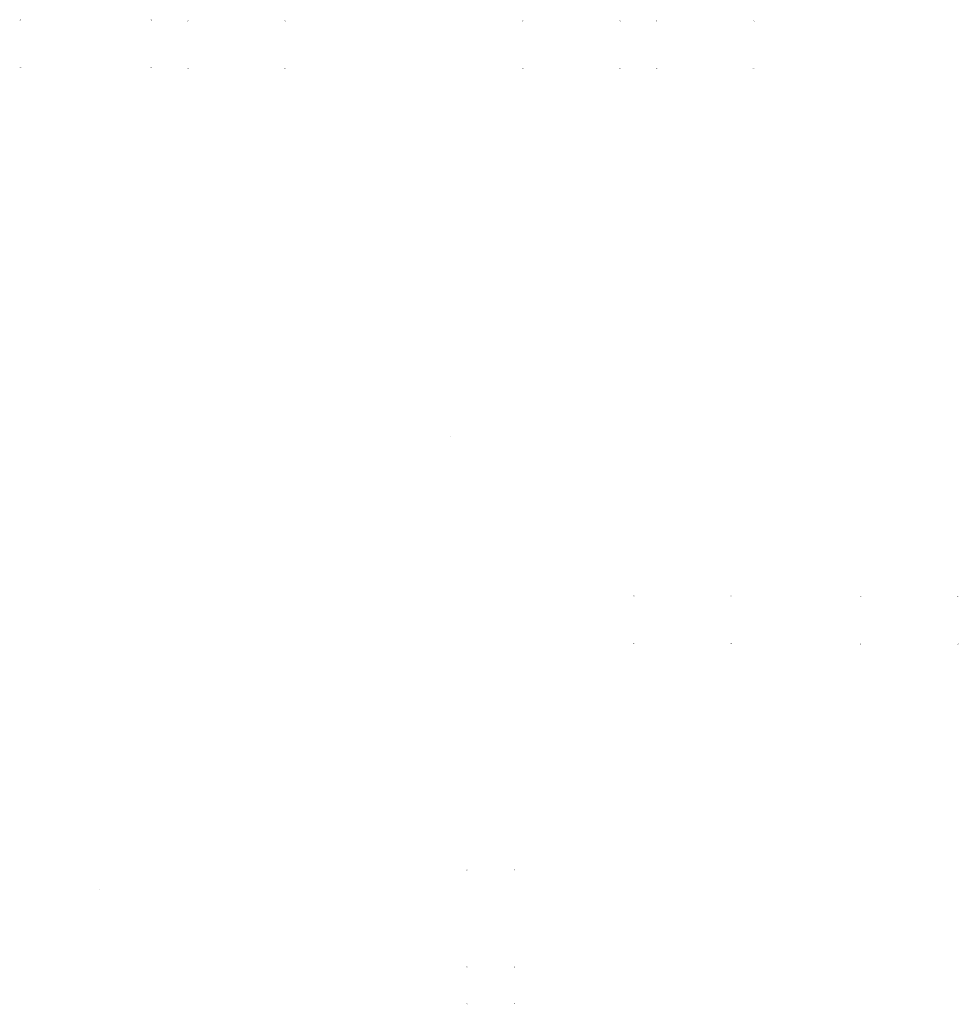
# Model space of a CAD drawing. Units: metres. Extents: x -32 to 72, y -2 to 58.
# Drawn here: x -12 to 16, y 29 to 58 of the extents above; entities that cross this region are included whole.
import ezdxf

# ---------------------------------------------------------------- set-up
doc = ezdxf.new("R2010")
doc.units = ezdxf.units.M
doc.header["$MEASUREMENT"] = 0
doc.layers.add('PDF_Geometry_D2G', color=7, linetype='Continuous', true_color=0x000000)

msp = doc.modelspace()

# ---------------------------------------------------------------- linework, layer by layer
at = {"layer": 'PDF_Geometry_D2G', "color": 18, "lineweight": -3, "true_color": 0x000000, "transparency": 33554687}
for points, elevation in [([(-11.6221, 57.9777), (-11.6221, 57.9777)], 0.015), ([(-11.6221, 57.9777), (-11.6221, 57.9777)], 0.015), ([(-11.6094, 58.0031), (-11.6094, 58.0031)], 0.015), ([(-11.6094, 58.0031), (-11.6094, 58.0031)], 0.015), ([(-11.6094, 57.9904), (-11.6094, 57.9904)], 0.015), ([(-11.6094, 57.9904), (-11.6094, 57.9904)], 0.015), ([(-11.6094, 57.965), (-11.6094, 57.965)], 0.015), ([(-11.6094, 57.965), (-11.6094, 57.965)], 0.015), ([(-11.5967, 58.0031), (-11.5967, 58.0031)], 0.015), ([(-11.5967, 58.0031), (-11.5967, 58.0031)], 0.015), ([(-11.5967, 58.0031), (-11.5967, 58.0031)], 0.015), ([(-11.5967, 58.0031), (-11.5967, 58.0031)], 0.015), ([(-11.584, 58.0031), (-11.584, 58.0031)], 0.015), ([(-11.584, 58.0031), (-11.584, 58.0031)], 0.015), ([(-7.7124, 58.0031), (-7.7124, 58.0031)], 0.015), ([(-7.7124, 58.0031), (-7.7124, 58.0031)], 0.015), ([(-7.6997, 58.0031), (-7.6997, 58.0031)], 0.015), ([(-7.6997, 58.0031), (-7.6997, 58.0031)], 0.015), ([(-7.6997, 58.0031), (-7.6997, 58.0031)], 0.015), ([(-7.6997, 58.0031), (-7.6997, 58.0031)], 0.015), ([(-7.687, 58.0031), (-7.687, 58.0031)], 0.015), ([(-7.687, 58.0031), (-7.687, 58.0031)], 0.015), ([(-7.687, 57.965), (-7.687, 57.965)], 0.015), ([(-7.687, 57.965), (-7.687, 57.965)], 0.015), ([(-7.6743, 57.9904), (-7.6743, 57.9904)], 0.015), ([(-7.6743, 57.9904), (-7.6743, 57.9904)], 0.015), ([(-7.6743, 57.9777), (-7.6743, 57.9777)], 0.015), ([(-7.6743, 57.9777), (-7.6743, 57.9777)], 0.015), ([(-7.6743, 57.9777), (-7.6743, 57.9777)], 0.015), ([(-7.6743, 57.9777), (-7.6743, 57.9777)], 0.015), ([(-6.6207, 57.9523), (-6.6207, 57.9523)], 0.015), ([(-6.6207, 57.9523), (-6.6207, 57.9523)], 0.015), ([(-6.6207, 57.9523), (-6.6207, 57.9523)], 0.015), ([(-6.6207, 57.9523), (-6.6207, 57.9523)], 0.015), ([(-6.608, 57.965), (-6.608, 57.965)], 0.015), ([(-6.608, 57.965), (-6.608, 57.965)], 0.015), ([(-6.608, 57.965), (-6.608, 57.965)], 0.015), ([(-6.608, 57.965), (-6.608, 57.965)], 0.015), ([(-6.608, 57.965), (-6.608, 57.965)], 0.015), ([(-6.608, 57.965), (-6.608, 57.965)], 0.015), ([(-6.608, 57.965), (-6.608, 57.965)], 0.015), ([(-6.608, 57.965), (-6.608, 57.965)], 0.015), ([(-6.5953, 57.965), (-6.5953, 57.965)], 0.015), ([(-6.5953, 57.965), (-6.5953, 57.965)], 0.015), ([(-6.5953, 57.965), (-6.5953, 57.965)], 0.015), ([(-6.5953, 57.965), (-6.5953, 57.965)], 0.015), ([(-6.5826, 57.965), (-6.5826, 57.965)], 0.015), ([(-6.5826, 57.965), (-6.5826, 57.965)], 0.015), ([(-3.7138, 57.965), (-3.7138, 57.965)], 0.015), ([(-3.7138, 57.965), (-3.7138, 57.965)], 0.015), ([(-3.7138, 57.965), (-3.7138, 57.965)], 0.015), ([(-3.7138, 57.965), (-3.7138, 57.965)], 0.015), ([(-3.7011, 57.965), (-3.7011, 57.965)], 0.015), ([(-3.7011, 57.965), (-3.7011, 57.965)], 0.015), ([(-3.7011, 57.965), (-3.7011, 57.965)], 0.015), ([(-3.7011, 57.965), (-3.7011, 57.965)], 0.015), ([(-3.6884, 57.965), (-3.6884, 57.965)], 0.015), ([(-3.6884, 57.965), (-3.6884, 57.965)], 0.015), ([(-3.6884, 57.965), (-3.6884, 57.965)], 0.015), ([(-3.6884, 57.965), (-3.6884, 57.965)], 0.015), ([(-3.6884, 57.965), (-3.6884, 57.965)], 0.015), ([(-3.6884, 57.965), (-3.6884, 57.965)], 0.015), ([(-3.6757, 57.9523), (-3.6757, 57.9523)], 0.015), ([(-3.6757, 57.9523), (-3.6757, 57.9523)], 0.015), ([(-3.6757, 57.9523), (-3.6757, 57.9523)], 0.015), ([(-3.6757, 57.9523), (-3.6757, 57.9523)], 0.015), ([(3.3821, 57.965), (3.3821, 57.965)], 0.015), ([(3.3821, 57.965), (3.3821, 57.965)], 0.015), ([(3.3821, 57.965), (3.3821, 57.965)], 0.015), ([(3.3821, 57.965), (3.3821, 57.965)], 0.015), ([(3.3821, 57.965), (3.3821, 57.965)], 0.015), ([(3.3821, 57.965), (3.3821, 57.965)], 0.015), ([(3.3821, 57.9523), (3.3821, 57.9523)], 0.015), ([(3.3821, 57.9523), (3.3821, 57.9523)], 0.015), ([(3.3821, 57.9523), (3.3821, 57.9523)], 0.015), ([(3.3821, 57.9523), (3.3821, 57.9523)], 0.015), ([(3.3948, 57.965), (3.3948, 57.965)], 0.015), ([(3.3948, 57.965), (3.3948, 57.965)], 0.015), ([(3.4075, 57.965), (3.4075, 57.965)], 0.015), ([(3.4075, 57.965), (3.4075, 57.965)], 0.015), ([(3.4075, 57.965), (3.4075, 57.965)], 0.015), ([(3.4075, 57.965), (3.4075, 57.965)], 0.015), ([(3.4075, 57.965), (3.4075, 57.965)], 0.015), ([(3.4075, 57.965), (3.4075, 57.965)], 0.015), ([(6.289, 57.965), (6.289, 57.965)], 0.015), ([(6.289, 57.965), (6.289, 57.965)], 0.015), ([(6.289, 57.965), (6.289, 57.965)], 0.015), ([(6.289, 57.965), (6.289, 57.965)], 0.015), ([(6.3017, 57.965), (6.3017, 57.965)], 0.015), ([(6.3017, 57.965), (6.3017, 57.965)], 0.015), ([(6.3017, 57.965), (6.3017, 57.965)], 0.015), ([(6.3017, 57.965), (6.3017, 57.965)], 0.015), ([(6.3144, 57.965), (6.3144, 57.965)], 0.015), ([(6.3144, 57.965), (6.3144, 57.965)], 0.015), ([(6.3144, 57.965), (6.3144, 57.965)], 0.015), ([(6.3144, 57.965), (6.3144, 57.965)], 0.015), ([(6.3144, 57.9523), (6.3144, 57.9523)], 0.015), ([(6.3144, 57.9523), (6.3144, 57.9523)], 0.015), ([(6.3144, 57.9523), (6.3144, 57.9523)], 0.015), ([(6.3144, 57.9523), (6.3144, 57.9523)], 0.015), ([(7.3807, 57.965), (7.3807, 57.965)], 0.015), ([(7.3807, 57.965), (7.3807, 57.965)], 0.015), ([(7.3807, 57.965), (7.3807, 57.965)], 0.015), ([(7.3807, 57.965), (7.3807, 57.965)], 0.015), ([(7.3807, 57.965), (7.3807, 57.965)], 0.015), ([(7.3807, 57.965), (7.3807, 57.965)], 0.015), ([(7.3807, 57.9523), (7.3807, 57.9523)], 0.015), ([(7.3807, 57.9523), (7.3807, 57.9523)], 0.015), ([(7.3807, 57.9523), (7.3807, 57.9523)], 0.015), ([(7.3807, 57.9523), (7.3807, 57.9523)], 0.015), ([(7.3934, 57.965), (7.3934, 57.965)], 0.015), ([(7.3934, 57.965), (7.3934, 57.965)], 0.015), ([(7.3934, 57.965), (7.3934, 57.965)], 0.015), ([(7.3934, 57.965), (7.3934, 57.965)], 0.015), ([(7.4061, 57.965), (7.4061, 57.965)], 0.015), ([(7.4061, 57.965), (7.4061, 57.965)], 0.015), ([(7.4061, 57.965), (7.4061, 57.965)], 0.015), ([(7.4061, 57.965), (7.4061, 57.965)], 0.015), ([(10.2876, 57.965), (10.2876, 57.965)], 0.015), ([(10.2876, 57.965), (10.2876, 57.965)], 0.015), ([(10.2876, 57.965), (10.2876, 57.965)], 0.015), ([(10.2876, 57.965), (10.2876, 57.965)], 0.015), ([(10.2876, 57.965), (10.2876, 57.965)], 0.015), ([(10.2876, 57.965), (10.2876, 57.965)], 0.015), ([(10.3003, 57.965), (10.3003, 57.965)], 0.015), ([(10.3003, 57.965), (10.3003, 57.965)], 0.015), ([(10.3003, 57.965), (10.3003, 57.965)], 0.015), ([(10.3003, 57.965), (10.3003, 57.965)], 0.015), ([(10.313, 57.9523), (10.313, 57.9523)], 0.015), ([(10.313, 57.9523), (10.313, 57.9523)], 0.015), ([(10.313, 57.9523), (10.313, 57.9523)], 0.015), ([(10.313, 57.9523), (10.313, 57.9523)], 0.015), ([(-6.6207, 57.9396), (-6.6207, 57.9396)], 0.015), ([(-6.6207, 57.9396), (-6.6207, 57.9396)], 0.015), ([(-3.6757, 57.9396), (-3.6757, 57.9396)], 0.015), ([(-3.6757, 57.9396), (-3.6757, 57.9396)], 0.015), ([(3.3821, 57.9396), (3.3821, 57.9396)], 0.015), ([(3.3821, 57.9396), (3.3821, 57.9396)], 0.015), ([(3.3821, 57.9396), (3.3821, 57.9396)], 0.015), ([(3.3821, 57.9396), (3.3821, 57.9396)], 0.015), ([(6.3144, 57.9396), (6.3144, 57.9396)], 0.015), ([(6.3144, 57.9396), (6.3144, 57.9396)], 0.015), ([(6.3144, 57.9396), (6.3144, 57.9396)], 0.015), ([(6.3144, 57.9396), (6.3144, 57.9396)], 0.015), ([(7.3807, 57.9396), (7.3807, 57.9396)], 0.015), ([(7.3807, 57.9396), (7.3807, 57.9396)], 0.015), ([(7.3807, 57.9396), (7.3807, 57.9396)], 0.015), ([(7.3807, 57.9396), (7.3807, 57.9396)], 0.015), ([(10.313, 57.9396), (10.313, 57.9396)], 0.015), ([(10.313, 57.9396), (10.313, 57.9396)], 0.015), ([(10.313, 57.9396), (10.313, 57.9396)], 0.015), ([(10.313, 57.9396), (10.313, 57.9396)], 0.015), ([(-11.6221, 56.5814), (-11.6221, 56.5814)], 0.015), ([(-11.6221, 56.5814), (-11.6221, 56.5814)], 0.015), ([(-11.6094, 56.5687), (-11.6094, 56.5687)], 0.015), ([(-11.6094, 56.5687), (-11.6094, 56.5687)], 0.015), ([(-11.6094, 56.5687), (-11.6094, 56.5687)], 0.015), ([(-11.6094, 56.5687), (-11.6094, 56.5687)], 0.015), ([(-11.6094, 56.5687), (-11.6094, 56.5687)], 0.015), ([(-11.6094, 56.5687), (-11.6094, 56.5687)], 0.015), ([(-11.5967, 56.5687), (-11.5967, 56.5687)], 0.015), ([(-11.5967, 56.5687), (-11.5967, 56.5687)], 0.015), ([(-11.5967, 56.5687), (-11.5967, 56.5687)], 0.015), ([(-11.5967, 56.5687), (-11.5967, 56.5687)], 0.015), ([(-11.584, 56.5687), (-11.584, 56.5687)], 0.015), ([(-11.584, 56.5687), (-11.584, 56.5687)], 0.015), ([(-11.584, 56.5687), (-11.584, 56.5687)], 0.015), ([(-11.584, 56.5687), (-11.584, 56.5687)], 0.015), ([(-11.584, 56.5687), (-11.584, 56.5687)], 0.015), ([(-11.584, 56.5687), (-11.584, 56.5687)], 0.015), ([(-11.5713, 56.5814), (-11.5713, 56.5814)], 0.015), ([(-11.5713, 56.5814), (-11.5713, 56.5814)], 0.015), ([(-7.7124, 56.5814), (-7.7124, 56.5814)], 0.015), ([(-7.7124, 56.5814), (-7.7124, 56.5814)], 0.015), ([(-7.7124, 56.5687), (-7.7124, 56.5687)], 0.015), ([(-7.7124, 56.5687), (-7.7124, 56.5687)], 0.015), ([(-7.7124, 56.5687), (-7.7124, 56.5687)], 0.015), ([(-7.7124, 56.5687), (-7.7124, 56.5687)], 0.015), ([(-7.7124, 56.5687), (-7.7124, 56.5687)], 0.015), ([(-7.7124, 56.5687), (-7.7124, 56.5687)], 0.015), ([(-7.6997, 56.5687), (-7.6997, 56.5687)], 0.015), ([(-7.6997, 56.5687), (-7.6997, 56.5687)], 0.015), ([(-7.6997, 56.5687), (-7.6997, 56.5687)], 0.015), ([(-7.6997, 56.5687), (-7.6997, 56.5687)], 0.015), ([(-7.687, 56.5687), (-7.687, 56.5687)], 0.015), ([(-7.687, 56.5687), (-7.687, 56.5687)], 0.015), ([(-7.687, 56.5687), (-7.687, 56.5687)], 0.015), ([(-7.687, 56.5687), (-7.687, 56.5687)], 0.015), ([(-7.6743, 56.5814), (-7.6743, 56.5814)], 0.015), ([(-7.6743, 56.5814), (-7.6743, 56.5814)], 0.015), ([(-6.6207, 56.5433), (-6.6207, 56.5433)], 0.015), ([(-6.6207, 56.5433), (-6.6207, 56.5433)], 0.015), ([(-6.6207, 56.5433), (-6.6207, 56.5433)], 0.015), ([(-6.6207, 56.5433), (-6.6207, 56.5433)], 0.015), ([(-6.608, 56.5306), (-6.608, 56.5306)], 0.015), ([(-6.608, 56.5306), (-6.608, 56.5306)], 0.015), ([(-6.608, 56.5306), (-6.608, 56.5306)], 0.015), ([(-6.608, 56.5306), (-6.608, 56.5306)], 0.015), ([(-6.608, 56.5306), (-6.608, 56.5306)], 0.015), ([(-6.608, 56.5306), (-6.608, 56.5306)], 0.015), ([(-6.5953, 56.5306), (-6.5953, 56.5306)], 0.015), ([(-6.5953, 56.5306), (-6.5953, 56.5306)], 0.015), ([(-6.5953, 56.5306), (-6.5953, 56.5306)], 0.015), ([(-6.5953, 56.5306), (-6.5953, 56.5306)], 0.015), ([(-6.5826, 56.5433), (-6.5826, 56.5433)], 0.015), ([(-6.5826, 56.5433), (-6.5826, 56.5433)], 0.015), ([(-6.5826, 56.5433), (-6.5826, 56.5433)], 0.015), ([(-6.5826, 56.5433), (-6.5826, 56.5433)], 0.015), ([(-6.5826, 56.5306), (-6.5826, 56.5306)], 0.015), ([(-6.5826, 56.5306), (-6.5826, 56.5306)], 0.015), ([(-3.7138, 56.5433), (-3.7138, 56.5433)], 0.015), ([(-3.7138, 56.5433), (-3.7138, 56.5433)], 0.015), ([(-3.7138, 56.5433), (-3.7138, 56.5433)], 0.015), ([(-3.7138, 56.5433), (-3.7138, 56.5433)], 0.015), ([(-3.7138, 56.5306), (-3.7138, 56.5306)], 0.015), ([(-3.7138, 56.5306), (-3.7138, 56.5306)], 0.015), ([(-3.7138, 56.5306), (-3.7138, 56.5306)], 0.015), ([(-3.7138, 56.5306), (-3.7138, 56.5306)], 0.015), ([(-3.7011, 56.5306), (-3.7011, 56.5306)], 0.015), ([(-3.7011, 56.5306), (-3.7011, 56.5306)], 0.015), ([(-3.7011, 56.5306), (-3.7011, 56.5306)], 0.015), ([(-3.7011, 56.5306), (-3.7011, 56.5306)], 0.015), ([(-3.6884, 56.5306), (-3.6884, 56.5306)], 0.015), ([(-3.6884, 56.5306), (-3.6884, 56.5306)], 0.015), ([(-3.6884, 56.5306), (-3.6884, 56.5306)], 0.015), ([(-3.6884, 56.5306), (-3.6884, 56.5306)], 0.015), ([(-3.6757, 56.5433), (-3.6757, 56.5433)], 0.015), ([(-3.6757, 56.5433), (-3.6757, 56.5433)], 0.015), ([(-3.6757, 56.5433), (-3.6757, 56.5433)], 0.015), ([(-3.6757, 56.5433), (-3.6757, 56.5433)], 0.015), ([(3.3821, 56.5433), (3.3821, 56.5433)], 0.015), ([(3.3821, 56.5433), (3.3821, 56.5433)], 0.015), ([(3.3821, 56.5433), (3.3821, 56.5433)], 0.015), ([(3.3821, 56.5433), (3.3821, 56.5433)], 0.015), ([(3.3821, 56.5306), (3.3821, 56.5306)], 0.015), ([(3.3821, 56.5306), (3.3821, 56.5306)], 0.015), ([(3.3821, 56.5306), (3.3821, 56.5306)], 0.015), ([(3.3821, 56.5306), (3.3821, 56.5306)], 0.015), ([(3.3948, 56.5306), (3.3948, 56.5306)], 0.015), ([(3.3948, 56.5306), (3.3948, 56.5306)], 0.015), ([(3.4075, 56.5306), (3.4075, 56.5306)], 0.015), ([(3.4075, 56.5306), (3.4075, 56.5306)], 0.015), ([(3.4075, 56.5306), (3.4075, 56.5306)], 0.015), ([(3.4075, 56.5306), (3.4075, 56.5306)], 0.015), ([(3.4075, 56.5306), (3.4075, 56.5306)], 0.015), ([(3.4075, 56.5306), (3.4075, 56.5306)], 0.015), ([(3.4202, 56.5433), (3.4202, 56.5433)], 0.015), ([(3.4202, 56.5433), (3.4202, 56.5433)], 0.015), ([(3.4202, 56.5433), (3.4202, 56.5433)], 0.015), ([(3.4202, 56.5433), (3.4202, 56.5433)], 0.015), ([(6.2763, 56.5433), (6.2763, 56.5433)], 0.015), ([(6.2763, 56.5433), (6.2763, 56.5433)], 0.015), ([(6.2763, 56.5433), (6.2763, 56.5433)], 0.015), ([(6.2763, 56.5433), (6.2763, 56.5433)], 0.015), ([(6.289, 56.5306), (6.289, 56.5306)], 0.015), ([(6.289, 56.5306), (6.289, 56.5306)], 0.015), ([(6.289, 56.5306), (6.289, 56.5306)], 0.015), ([(6.289, 56.5306), (6.289, 56.5306)], 0.015), ([(6.3017, 56.5306), (6.3017, 56.5306)], 0.015), ([(6.3017, 56.5306), (6.3017, 56.5306)], 0.015), ([(6.3017, 56.5306), (6.3017, 56.5306)], 0.015), ([(6.3017, 56.5306), (6.3017, 56.5306)], 0.015), ([(6.3144, 56.5433), (6.3144, 56.5433)], 0.015), ([(6.3144, 56.5433), (6.3144, 56.5433)], 0.015), ([(6.3144, 56.5433), (6.3144, 56.5433)], 0.015), ([(6.3144, 56.5433), (6.3144, 56.5433)], 0.015), ([(6.3144, 56.5306), (6.3144, 56.5306)], 0.015), ([(6.3144, 56.5306), (6.3144, 56.5306)], 0.015), ([(7.3807, 56.5433), (7.3807, 56.5433)], 0.015), ([(7.3807, 56.5433), (7.3807, 56.5433)], 0.015), ([(7.3807, 56.5433), (7.3807, 56.5433)], 0.015), ([(7.3807, 56.5433), (7.3807, 56.5433)], 0.015), ([(7.3807, 56.5306), (7.3807, 56.5306)], 0.015), ([(7.3807, 56.5306), (7.3807, 56.5306)], 0.015), ([(7.3807, 56.5306), (7.3807, 56.5306)], 0.015), ([(7.3807, 56.5306), (7.3807, 56.5306)], 0.015), ([(7.3934, 56.5306), (7.3934, 56.5306)], 0.015), ([(7.3934, 56.5306), (7.3934, 56.5306)], 0.015), ([(7.3934, 56.5306), (7.3934, 56.5306)], 0.015), ([(7.3934, 56.5306), (7.3934, 56.5306)], 0.015), ([(7.4061, 56.5306), (7.4061, 56.5306)], 0.015), ([(7.4061, 56.5306), (7.4061, 56.5306)], 0.015), ([(7.4061, 56.5306), (7.4061, 56.5306)], 0.015), ([(7.4061, 56.5306), (7.4061, 56.5306)], 0.015), ([(7.4188, 56.5433), (7.4188, 56.5433)], 0.015), ([(7.4188, 56.5433), (7.4188, 56.5433)], 0.015), ([(7.4188, 56.5433), (7.4188, 56.5433)], 0.015), ([(7.4188, 56.5433), (7.4188, 56.5433)], 0.015), ([(10.2749, 56.5433), (10.2749, 56.5433)], 0.015), ([(10.2749, 56.5433), (10.2749, 56.5433)], 0.015), ([(10.2749, 56.5433), (10.2749, 56.5433)], 0.015), ([(10.2749, 56.5433), (10.2749, 56.5433)], 0.015), ([(10.2876, 56.5306), (10.2876, 56.5306)], 0.015), ([(10.2876, 56.5306), (10.2876, 56.5306)], 0.015), ([(10.2876, 56.5306), (10.2876, 56.5306)], 0.015), ([(10.2876, 56.5306), (10.2876, 56.5306)], 0.015), ([(10.2876, 56.5306), (10.2876, 56.5306)], 0.015), ([(10.2876, 56.5306), (10.2876, 56.5306)], 0.015), ([(10.3003, 56.5306), (10.3003, 56.5306)], 0.015), ([(10.3003, 56.5306), (10.3003, 56.5306)], 0.015), ([(10.3003, 56.5306), (10.3003, 56.5306)], 0.015), ([(10.3003, 56.5306), (10.3003, 56.5306)], 0.015), ([(10.313, 56.5433), (10.313, 56.5433)], 0.015), ([(10.313, 56.5433), (10.313, 56.5433)], 0.015), ([(10.313, 56.5433), (10.313, 56.5433)], 0.015), ([(10.313, 56.5433), (10.313, 56.5433)], 0.015), ([(6.7079, 40.7901), (6.7079, 40.7901)], 0.03), ([(6.7079, 40.7901), (6.7079, 40.7901)], 0.03), ([(6.7079, 40.7774), (6.7079, 40.7774)], 0.03), ([(6.7079, 40.7774), (6.7079, 40.7774)], 0.03), ([(6.7206, 40.7901), (6.7206, 40.7901)], 0.03), ([(6.7206, 40.7901), (6.7206, 40.7901)], 0.03), ([(6.7206, 40.7901), (6.7206, 40.7901)], 0.03), ([(6.7206, 40.7901), (6.7206, 40.7901)], 0.03), ([(6.7333, 40.7901), (6.7333, 40.7901)], 0.03), ([(6.7333, 40.7901), (6.7333, 40.7901)], 0.03), ([(6.7333, 40.7774), (6.7333, 40.7774)], 0.03), ([(6.7333, 40.7774), (6.7333, 40.7774)], 0.03), ([(9.6022, 40.7774), (9.6022, 40.7774)], 0.03), ([(9.6022, 40.7774), (9.6022, 40.7774)], 0.03), ([(9.6022, 40.7774), (9.6022, 40.7774)], 0.03), ([(9.6022, 40.7774), (9.6022, 40.7774)], 0.03), ([(9.6149, 40.7901), (9.6149, 40.7901)], 0.03), ([(9.6149, 40.7901), (9.6149, 40.7901)], 0.03), ([(9.6149, 40.7901), (9.6149, 40.7901)], 0.03), ([(9.6149, 40.7901), (9.6149, 40.7901)], 0.03), ([(9.6275, 40.7901), (9.6275, 40.7901)], 0.03), ([(9.6275, 40.7901), (9.6275, 40.7901)], 0.03), ([(9.6275, 40.7901), (9.6275, 40.7901)], 0.03), ([(9.6275, 40.7901), (9.6275, 40.7901)], 0.03), ([(9.6402, 40.7774), (9.6402, 40.7774)], 0.03), ([(9.6402, 40.7774), (9.6402, 40.7774)], 0.03), ([(9.6402, 40.7774), (9.6402, 40.7774)], 0.03), ([(9.6402, 40.7774), (9.6402, 40.7774)], 0.03), ([(13.4738, 40.7647), (13.4738, 40.7647)], 0.03), ([(13.4738, 40.7647), (13.4738, 40.7647)], 0.03), ([(13.4738, 40.7647), (13.4738, 40.7647)], 0.03), ([(13.4738, 40.7647), (13.4738, 40.7647)], 0.03), ([(13.4738, 40.7647), (13.4738, 40.7647)], 0.03), ([(13.4738, 40.7647), (13.4738, 40.7647)], 0.03), ([(13.4865, 40.7774), (13.4865, 40.7774)], 0.03), ([(13.4865, 40.7774), (13.4865, 40.7774)], 0.03), ([(13.4865, 40.7774), (13.4865, 40.7774)], 0.03), ([(13.4865, 40.7774), (13.4865, 40.7774)], 0.03), ([(13.4992, 40.7774), (13.4992, 40.7774)], 0.03), ([(13.4992, 40.7774), (13.4992, 40.7774)], 0.03), ([(13.5119, 40.7647), (13.5119, 40.7647)], 0.03), ([(13.5119, 40.7647), (13.5119, 40.7647)], 0.03), ([(13.5119, 40.7647), (13.5119, 40.7647)], 0.03), ([(13.5119, 40.7647), (13.5119, 40.7647)], 0.03), ([(16.368, 40.7647), (16.368, 40.7647)], 0.03), ([(16.368, 40.7647), (16.368, 40.7647)], 0.03), ([(16.3807, 40.7774), (16.3807, 40.7774)], 0.03), ([(16.3807, 40.7774), (16.3807, 40.7774)], 0.03), ([(16.3807, 40.7647), (16.3807, 40.7647)], 0.03), ([(16.3807, 40.7647), (16.3807, 40.7647)], 0.03), ([(16.3934, 40.7774), (16.3934, 40.7774)], 0.03), ([(16.3934, 40.7774), (16.3934, 40.7774)], 0.03), ([(16.4061, 40.7647), (16.4061, 40.7647)], 0.03), ([(16.4061, 40.7647), (16.4061, 40.7647)], 0.03), ([(16.4061, 40.7647), (16.4061, 40.7647)], 0.03), ([(16.4061, 40.7647), (16.4061, 40.7647)], 0.03), ([(16.4061, 40.7647), (16.4061, 40.7647)], 0.03), ([(16.4061, 40.7647), (16.4061, 40.7647)], 0.03), ([(6.6952, 39.3684), (6.6952, 39.3684)], 0.03), ([(6.6952, 39.3684), (6.6952, 39.3684)], 0.03), ([(6.7079, 39.3811), (6.7079, 39.3811)], 0.03), ([(6.7079, 39.3811), (6.7079, 39.3811)], 0.03), ([(6.7079, 39.3811), (6.7079, 39.3811)], 0.03), ([(6.7079, 39.3811), (6.7079, 39.3811)], 0.03), ([(6.7079, 39.3557), (6.7079, 39.3557)], 0.03), ([(6.7079, 39.3557), (6.7079, 39.3557)], 0.03), ([(6.7079, 39.3557), (6.7079, 39.3557)], 0.03), ([(6.7079, 39.3557), (6.7079, 39.3557)], 0.03), ([(6.7079, 39.3557), (6.7079, 39.3557)], 0.03), ([(6.7079, 39.3557), (6.7079, 39.3557)], 0.03), ([(6.7079, 39.3557), (6.7079, 39.3557)], 0.03), ([(6.7079, 39.3557), (6.7079, 39.3557)], 0.03), ([(6.7206, 39.3557), (6.7206, 39.3557)], 0.03), ([(6.7206, 39.3557), (6.7206, 39.3557)], 0.03), ([(6.7206, 39.3557), (6.7206, 39.3557)], 0.03), ([(6.7206, 39.3557), (6.7206, 39.3557)], 0.03), ([(6.7333, 39.3557), (6.7333, 39.3557)], 0.03), ([(6.7333, 39.3557), (6.7333, 39.3557)], 0.03), ([(6.7333, 39.3557), (6.7333, 39.3557)], 0.03), ([(6.7333, 39.3557), (6.7333, 39.3557)], 0.03), ([(9.6022, 39.3557), (9.6022, 39.3557)], 0.03), ([(9.6022, 39.3557), (9.6022, 39.3557)], 0.03), ([(9.6149, 39.3557), (9.6149, 39.3557)], 0.03), ([(9.6149, 39.3557), (9.6149, 39.3557)], 0.03), ([(9.6149, 39.3557), (9.6149, 39.3557)], 0.03), ([(9.6149, 39.3557), (9.6149, 39.3557)], 0.03), ([(9.6275, 39.3557), (9.6275, 39.3557)], 0.03), ([(9.6275, 39.3557), (9.6275, 39.3557)], 0.03), ([(9.6275, 39.3557), (9.6275, 39.3557)], 0.03), ([(9.6275, 39.3557), (9.6275, 39.3557)], 0.03), ([(9.6402, 39.3811), (9.6402, 39.3811)], 0.03), ([(9.6402, 39.3811), (9.6402, 39.3811)], 0.03), ([(9.6402, 39.3811), (9.6402, 39.3811)], 0.03), ([(9.6402, 39.3811), (9.6402, 39.3811)], 0.03), ([(9.6402, 39.3684), (9.6402, 39.3684)], 0.03), ([(9.6402, 39.3684), (9.6402, 39.3684)], 0.03), ([(9.6402, 39.3557), (9.6402, 39.3557)], 0.03), ([(9.6402, 39.3557), (9.6402, 39.3557)], 0.03), ([(13.4738, 39.3684), (13.4738, 39.3684)], 0.03), ([(13.4738, 39.3684), (13.4738, 39.3684)], 0.03), ([(13.4738, 39.3684), (13.4738, 39.3684)], 0.03), ([(13.4738, 39.3684), (13.4738, 39.3684)], 0.03), ([(13.4738, 39.3557), (13.4738, 39.3557)], 0.03), ([(13.4738, 39.3557), (13.4738, 39.3557)], 0.03), ([(13.4738, 39.3557), (13.4738, 39.3557)], 0.03), ([(13.4738, 39.3557), (13.4738, 39.3557)], 0.03), ([(13.4738, 39.343), (13.4738, 39.343)], 0.03), ([(13.4738, 39.343), (13.4738, 39.343)], 0.03), ([(13.4738, 39.343), (13.4738, 39.343)], 0.03), ([(13.4738, 39.343), (13.4738, 39.343)], 0.03), ([(13.4738, 39.343), (13.4738, 39.343)], 0.03), ([(13.4738, 39.343), (13.4738, 39.343)], 0.03), ([(13.4865, 39.3303), (13.4865, 39.3303)], 0.03), ([(13.4865, 39.3303), (13.4865, 39.3303)], 0.03), ([(13.4992, 39.343), (13.4992, 39.343)], 0.03), ([(13.4992, 39.343), (13.4992, 39.343)], 0.03), ([(16.3807, 39.343), (16.3807, 39.343)], 0.03), ([(16.3807, 39.343), (16.3807, 39.343)], 0.03), ([(16.3807, 39.343), (16.3807, 39.343)], 0.03), ([(16.3807, 39.343), (16.3807, 39.343)], 0.03), ([(16.3934, 39.3303), (16.3934, 39.3303)], 0.03), ([(16.3934, 39.3303), (16.3934, 39.3303)], 0.03), ([(16.4061, 39.3684), (16.4061, 39.3684)], 0.03), ([(16.4061, 39.3684), (16.4061, 39.3684)], 0.03), ([(16.4061, 39.3684), (16.4061, 39.3684)], 0.03), ([(16.4061, 39.3684), (16.4061, 39.3684)], 0.03), ([(16.4061, 39.3557), (16.4061, 39.3557)], 0.03), ([(16.4061, 39.3557), (16.4061, 39.3557)], 0.03), ([(16.4061, 39.3557), (16.4061, 39.3557)], 0.03), ([(16.4061, 39.3557), (16.4061, 39.3557)], 0.03), ([(16.4061, 39.343), (16.4061, 39.343)], 0.03), ([(16.4061, 39.343), (16.4061, 39.343)], 0.03), ([(16.4061, 39.343), (16.4061, 39.343)], 0.03), ([(16.4061, 39.343), (16.4061, 39.343)], 0.03), ([(16.4061, 39.343), (16.4061, 39.343)], 0.03), ([(16.4061, 39.343), (16.4061, 39.343)], 0.03), ([(16.4061, 39.343), (16.4061, 39.343)], 0.03), ([(16.4061, 39.343), (16.4061, 39.343)], 0.03), ([(1.7319, 32.6152), (1.7319, 32.6152)], 0.03), ([(1.7319, 32.6152), (1.7319, 32.6152)], 0.03), ([(1.7319, 32.6152), (1.7319, 32.6152)], 0.03), ([(1.7319, 32.6152), (1.7319, 32.6152)], 0.03), ([(1.7319, 32.6025), (1.7319, 32.6025)], 0.03), ([(1.7319, 32.6025), (1.7319, 32.6025)], 0.03), ([(1.7319, 32.6025), (1.7319, 32.6025)], 0.03), ([(1.7319, 32.6025), (1.7319, 32.6025)], 0.03), ([(1.7319, 32.5898), (1.7319, 32.5898)], 0.03), ([(1.7319, 32.5898), (1.7319, 32.5898)], 0.03), ([(1.7446, 32.6279), (1.7446, 32.6279)], 0.03), ([(1.7446, 32.6279), (1.7446, 32.6279)], 0.03), ([(1.7446, 32.6279), (1.7446, 32.6279)], 0.03), ([(1.7446, 32.6279), (1.7446, 32.6279)], 0.03), ([(1.7446, 32.5898), (1.7446, 32.5898)], 0.03), ([(1.7446, 32.5898), (1.7446, 32.5898)], 0.03), ([(1.7446, 32.5898), (1.7446, 32.5898)], 0.03), ([(1.7446, 32.5898), (1.7446, 32.5898)], 0.03), ([(3.1409, 32.6279), (3.1409, 32.6279)], 0.03), ([(3.1409, 32.6279), (3.1409, 32.6279)], 0.03), ([(3.1409, 32.6279), (3.1409, 32.6279)], 0.03), ([(3.1409, 32.6279), (3.1409, 32.6279)], 0.03), ([(3.1409, 32.6279), (3.1409, 32.6279)], 0.03), ([(3.1409, 32.6279), (3.1409, 32.6279)], 0.03), ([(3.1536, 32.6279), (3.1536, 32.6279)], 0.03), ([(3.1536, 32.6279), (3.1536, 32.6279)], 0.03), ([(3.1536, 32.6279), (3.1536, 32.6279)], 0.03), ([(3.1536, 32.6279), (3.1536, 32.6279)], 0.03), ([(3.1663, 32.6152), (3.1663, 32.6152)], 0.03), ([(3.1663, 32.6152), (3.1663, 32.6152)], 0.03), ([(3.1663, 32.6152), (3.1663, 32.6152)], 0.03), ([(3.1663, 32.6152), (3.1663, 32.6152)], 0.03), ([(3.1663, 32.6025), (3.1663, 32.6025)], 0.03), ([(3.1663, 32.6025), (3.1663, 32.6025)], 0.03), ([(3.1663, 32.6025), (3.1663, 32.6025)], 0.03), ([(3.1663, 32.6025), (3.1663, 32.6025)], 0.03), ([(1.7319, 29.721), (1.7319, 29.721)], 0.03), ([(1.7319, 29.721), (1.7319, 29.721)], 0.03), ([(1.7319, 29.721), (1.7319, 29.721)], 0.03), ([(1.7319, 29.721), (1.7319, 29.721)], 0.03), ([(1.7319, 29.7083), (1.7319, 29.7083)], 0.03), ([(1.7319, 29.7083), (1.7319, 29.7083)], 0.03), ([(1.7319, 29.7083), (1.7319, 29.7083)], 0.03), ([(1.7319, 29.7083), (1.7319, 29.7083)], 0.03), ([(1.7446, 29.7337), (1.7446, 29.7337)], 0.03), ([(1.7446, 29.7337), (1.7446, 29.7337)], 0.03), ([(1.7446, 29.7337), (1.7446, 29.7337)], 0.03), ([(1.7446, 29.7337), (1.7446, 29.7337)], 0.03), ([(3.1663, 29.721), (3.1663, 29.721)], 0.03), ([(3.1663, 29.721), (3.1663, 29.721)], 0.03), ([(3.1663, 29.7083), (3.1663, 29.7083)], 0.03), ([(3.1663, 29.7083), (3.1663, 29.7083)], 0.03), ([(3.1663, 29.7083), (3.1663, 29.7083)], 0.03), ([(3.1663, 29.7083), (3.1663, 29.7083)], 0.03), ([(1.7319, 29.6956), (1.7319, 29.6956)], 0.03), ([(1.7319, 29.6956), (1.7319, 29.6956)], 0.03), ([(1.7319, 29.6956), (1.7319, 29.6956)], 0.03), ([(1.7319, 29.6956), (1.7319, 29.6956)], 0.03), ([(1.7446, 29.6956), (1.7446, 29.6956)], 0.03), ([(1.7446, 29.6956), (1.7446, 29.6956)], 0.03), ([(1.7446, 29.6956), (1.7446, 29.6956)], 0.03), ([(1.7446, 29.6956), (1.7446, 29.6956)], 0.03), ([(3.1409, 29.6956), (3.1409, 29.6956)], 0.03), ([(3.1409, 29.6956), (3.1409, 29.6956)], 0.03), ([(3.1409, 29.6956), (3.1409, 29.6956)], 0.03), ([(3.1409, 29.6956), (3.1409, 29.6956)], 0.03), ([(3.1409, 29.6956), (3.1409, 29.6956)], 0.03), ([(3.1409, 29.6956), (3.1409, 29.6956)], 0.03), ([(3.1536, 29.6956), (3.1536, 29.6956)], 0.03), ([(3.1536, 29.6956), (3.1536, 29.6956)], 0.03), ([(3.1536, 29.6956), (3.1536, 29.6956)], 0.03), ([(3.1536, 29.6956), (3.1536, 29.6956)], 0.03), ([(3.1663, 29.6956), (3.1663, 29.6956)], 0.03), ([(3.1663, 29.6956), (3.1663, 29.6956)], 0.03), ([(1.7319, 28.6166), (1.7319, 28.6166)], 0.03), ([(1.7319, 28.6166), (1.7319, 28.6166)], 0.03), ([(1.7319, 28.6166), (1.7319, 28.6166)], 0.03), ([(1.7319, 28.6166), (1.7319, 28.6166)], 0.03), ([(1.7319, 28.6039), (1.7319, 28.6039)], 0.03), ([(1.7319, 28.6039), (1.7319, 28.6039)], 0.03), ([(1.7319, 28.6039), (1.7319, 28.6039)], 0.03), ([(1.7319, 28.6039), (1.7319, 28.6039)], 0.03), ([(1.7319, 28.6039), (1.7319, 28.6039)], 0.03), ([(1.7319, 28.6039), (1.7319, 28.6039)], 0.03), ([(1.7446, 28.6293), (1.7446, 28.6293)], 0.03), ([(1.7446, 28.6293), (1.7446, 28.6293)], 0.03), ([(1.7446, 28.6293), (1.7446, 28.6293)], 0.03), ([(1.7446, 28.6293), (1.7446, 28.6293)], 0.03), ([(1.7446, 28.5912), (1.7446, 28.5912)], 0.03), ([(1.7446, 28.5912), (1.7446, 28.5912)], 0.03), ([(1.7446, 28.5912), (1.7446, 28.5912)], 0.03), ([(1.7446, 28.5912), (1.7446, 28.5912)], 0.03), ([(3.1409, 28.6293), (3.1409, 28.6293)], 0.03), ([(3.1409, 28.6293), (3.1409, 28.6293)], 0.03), ([(3.1409, 28.6293), (3.1409, 28.6293)], 0.03), ([(3.1409, 28.6293), (3.1409, 28.6293)], 0.03), ([(3.1409, 28.6293), (3.1409, 28.6293)], 0.03), ([(3.1409, 28.6293), (3.1409, 28.6293)], 0.03), ([(3.1536, 28.6293), (3.1536, 28.6293)], 0.03), ([(3.1536, 28.6293), (3.1536, 28.6293)], 0.03), ([(3.1536, 28.6293), (3.1536, 28.6293)], 0.03), ([(3.1536, 28.6293), (3.1536, 28.6293)], 0.03), ([(3.1663, 28.6166), (3.1663, 28.6166)], 0.03), ([(3.1663, 28.6166), (3.1663, 28.6166)], 0.03), ([(3.1663, 28.6166), (3.1663, 28.6166)], 0.03), ([(3.1663, 28.6166), (3.1663, 28.6166)], 0.03), ([(3.1663, 28.6039), (3.1663, 28.6039)], 0.03), ([(3.1663, 28.6039), (3.1663, 28.6039)], 0.03), ([(3.1663, 28.6039), (3.1663, 28.6039)], 0.03), ([(3.1663, 28.6039), (3.1663, 28.6039)], 0.03), ([(3.1663, 28.6039), (3.1663, 28.6039)], 0.03), ([(3.1663, 28.6039), (3.1663, 28.6039)], 0.03)]:
    msp.add_lwpolyline(points, dxfattribs=dict(at, elevation=elevation))
at = {"layer": 'PDF_Geometry_D2G', "color": 9, "lineweight": -3, "true_color": 0xc0c0c0, "transparency": 33554687, "elevation": 0.03}
for points in [[(1.2495, 45.5503), (1.2495, 45.5503)], [(-9.2483, 32.0059), (-9.2483, 32.0059)]]:
    msp.add_lwpolyline(points, dxfattribs=at)

doc.saveas('drawing.dxf')
